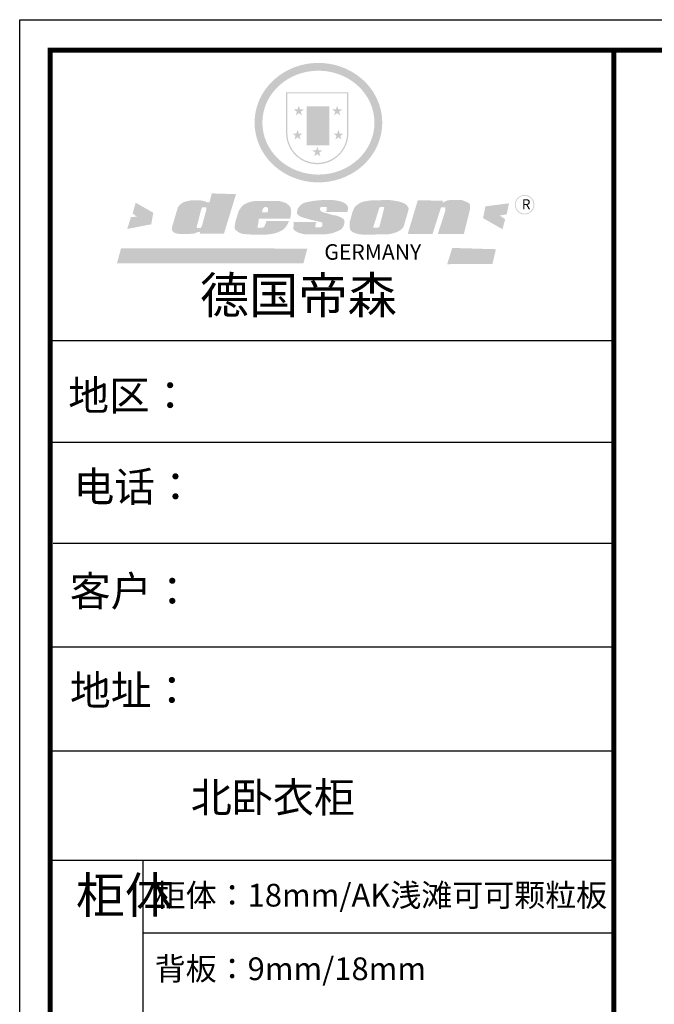
# Model space of a CAD drawing. Units: millimetres. Extents: x 9784923 to 9806979, y 4884324 to 4904035.
# Drawn here: x 9784923 to 9787018, y 4900786 to 4904035 of the extents above; entities that cross this region are included whole.
import ezdxf

# ---------------------------------------------------------------- set-up
doc = ezdxf.new("R2010")
doc.units = ezdxf.units.MM
doc.layers.add('01', color=7, linetype='Continuous')
doc.styles.get("Standard").update_dxf_attribs({"font": 'txt', "bigfont": 'gbcbig.shx'})

# ---------------------------------------------------------------- blocks, each defined once
blk = doc.blocks.new('SAF')
h = blk.add_hatch(color=250)
h.dxf.hatch_style = 1
h.paths.add_polyline_path([(129249, 28065.7), (129000.5, 28065.7), (129000.5, 27902.8, 1), (129249, 27902.8)])
h.paths.add_polyline_path([(129243.8, 28060.6), (129243.8, 27902.8, -1), (129005.7, 27902.8), (129005.7, 28060.6)], flags=16)
h = blk.add_hatch(color=256)
h.paths.add_polyline_path([(129224.5, 27997), (129208.9, 27997), (129204.1, 28011.7), (129199.3, 27997), (129183.8, 27997), (129196.4, 27987.9), (129191.6, 27973.1), (129204.1, 27982.2), (129216.7, 27973.1), (129211.9, 27987.9)])
h.paths.add_polyline_path([(129229.6, 27900.8), (129214.1, 27900.8), (129209.3, 27915.5), (129204.5, 27900.8), (129189, 27900.8), (129201.5, 27891.7), (129196.7, 27876.9), (129209.3, 27886), (129221.8, 27876.9), (129217, 27891.7)])
h.paths.add_polyline_path([(129145.3, 27833.8), (129129.8, 27833.8), (129125, 27848.5), (129120.2, 27833.8), (129104.7, 27833.8), (129117.3, 27824.7), (129112.5, 27809.9), (129125, 27819), (129137.6, 27809.9), (129132.8, 27824.7)])
h.paths.add_polyline_path([(129066.4, 27900.8), (129050.9, 27900.8), (129046.1, 27915.5), (129041.3, 27900.8), (129025.8, 27900.8), (129038.3, 27891.7), (129033.6, 27876.9), (129046.1, 27886), (129058.7, 27876.9), (129053.9, 27891.7)])
h.paths.add_polyline_path([(129071.6, 27997), (129056.1, 27997), (129051.3, 28011.7), (129046.5, 27997), (129030.9, 27997), (129043.5, 27987.9), (129038.7, 27973.1), (129051.3, 27982.2), (129063.8, 27973.1), (129059, 27987.9)])
h = blk.add_hatch(color=250)
h.dxf.hatch_style = 1
h.paths.add_polyline_path([(129172.7, 28009.8), (129082.7, 28009.8), (129082.7, 27853.2), (129172.7, 27853.2)])
h.paths.add_polyline_path([(129165, 27861), (129090.4, 27861), (129090.4, 28002.1), (129165, 28002.1)], flags=16)
blk.add_hatch(color=256).paths.add_polyline_path([(129165, 28002.1), (129090.4, 28002.1), (129090.4, 27955.1), (129165, 27955.1)])
h = blk.add_hatch(color=1)
h.dxf.hatch_style = 1
h.paths.add_polyline_path([(129165, 27955.1), (129090.4, 27955.1), (129090.4, 27908), (129165, 27908)])
h = blk.add_hatch(color=2)
h.dxf.hatch_style = 1
h.paths.add_polyline_path([(129165, 27908), (129090.4, 27908), (129090.4, 27861), (129165, 27861)])
h = blk.add_hatch(color=157)
h.paths.add_polyline_path([(128800.7, 27659.2), (128703.6, 27662.3), (128695, 27626.4), (128688, 27626.3), (128686.9, 27626.3), (128685, 27626.7), (128683.6, 27627.2), (128682.2, 27627.7), (128679, 27629.3), (128676.7, 27630.5), (128673.2, 27631.6), (128668.7, 27632.8), (128664.9, 27633.6), (128657.5, 27634.3), (128653.3, 27634.7), (128651.3, 27634.9), (128648.4, 27634.9), (128645.8, 27634.8), (128642.4, 27634.9), (128634, 27634.8), (128630.9, 27634.8), (128628.7, 27634.8), (128627.4, 27634.8), (128625.1, 27634.7), (128623.1, 27634.6), (128621.5, 27634.5), (128620.7, 27634.5), (128619.6, 27634.2), (128617.7, 27633.9), (128615.9, 27633.6), (128611.6, 27632.7), (128606.4, 27631.6), (128603.3, 27630.8), (128602.3, 27630.6), (128601.4, 27630.4), (128600.7, 27630.2), (128599.7, 27630), (128598.8, 27629.7), (128597.9, 27629.5), (128597.8, 27629.5), (128597.4, 27629.4), (128597.3, 27629.4), (128597.1, 27629.3), (128596.7, 27629.2), (128596.3, 27629), (128595.8, 27628.8), (128595.2, 27628.6), (128594.9, 27628.5), (128594.5, 27628.4), (128593.9, 27628.1), (128592.9, 27627.7), (128591.9, 27627.4), (128591.4, 27627.2), (128591, 27627), (128590.5, 27626.8), (128590.1, 27626.6), (128589.6, 27626.3), (128589.3, 27626.1), (128589, 27625.9), (128588.6, 27625.7), (128588.2, 27625.4), (128587.8, 27625.1), (128587.4, 27624.8), (128586.9, 27624.5), (128586.7, 27624.4), (128586.5, 27624.3), (128586.3, 27624.1), (128586.1, 27624), (128585.8, 27623.8), (128585.3, 27623.5), (128584.8, 27623.1), (128584.1, 27622.6), (128583.3, 27622), (128582.6, 27621.5), (128582, 27621), (128581.5, 27620.7), (128581.1, 27620.4), (128580.6, 27620), (128580.3, 27619.8), (128580, 27619.5), (128579.5, 27619.2), (128579.1, 27618.9), (128578.6, 27618.6), (128578.1, 27618.2), (128577.6, 27617.8), (128577, 27617.3), (128576.2, 27616.6), (128575.7, 27616), (128575.3, 27615.5), (128575, 27615), (128574.4, 27614.3), (128573.9, 27613.7), (128573.3, 27612.9), (128572.7, 27612), (128571.9, 27610.9), (128571.2, 27609.7), (128570.6, 27608.8), (128569.8, 27607.6), (128568.9, 27606), (128568.1, 27604.4), (128567.5, 27602.6), (128546.9, 27533.4), (128545.6, 27527.5), (128545.6, 27524.2), (128545.2, 27519.3), (128545.6, 27514.9), (128548.2, 27511.8), (128552.9, 27506.6), (128557.3, 27504.3), (128565.9, 27501.9), (128574.2, 27500.6), (128586.2, 27500.6), (128596.1, 27500.6), (128631.3, 27501.3), (128642.8, 27506.2), (128649.7, 27507.8), (128656.9, 27509.4), (128656.2, 27501.8), (128752.5, 27501.8)])
h.paths.add_polyline_path([(128681.7, 27598.1), (128681.2, 27592), (128663.5, 27529.3), (128661.7, 27526.6), (128659.8, 27524.9), (128646.3, 27524.6), (128644.8, 27526.1), (128644.3, 27527.6), (128644.1, 27529.8), (128662.2, 27600.5), (128663.9, 27604), (128665.3, 27606.4), (128665.9, 27607), (128667, 27607.3), (128669.3, 27607.3), (128681.7, 27607.2), (128682, 27606.8), (128682, 27606.2)], flags=16)
h = blk.add_hatch(color=157)
h.paths.add_polyline_path([(129018.2, 27605.1), (129015.3, 27609.8), (129010.4, 27615.9), (129005.8, 27619.5), (129001.3, 27622.7), (128996.4, 27624.8), (128988.4, 27627.5), (128981.4, 27629.9), (128976.6, 27631.1), (128970.2, 27631.9), (128887.3, 27632.6), (128879.3, 27632.1), (128870.6, 27631.1), (128862.9, 27629.8), (128856.1, 27628.1), (128849.3, 27625.8), (128843.4, 27623.4), (128838.1, 27621), (128833.8, 27618.7), (128829.6, 27615.7), (128825.4, 27611.8), (128821.4, 27607.2), (128818.6, 27603.4), (128815.2, 27598.5), (128812.2, 27593.9), (128810.5, 27589.8), (128798.7, 27551.2), (128796.4, 27538.4), (128795.2, 27528.7), (128795.4, 27523.3), (128795.7, 27521.9), (128796.1, 27520.7), (128796.6, 27519.4), (128797.9, 27517.8), (128799.4, 27516), (128801.9, 27513.9), (128805.3, 27511.5), (128808.7, 27509), (128814.8, 27505.1), (128820.1, 27503.2), (128828.3, 27500.7), (128838.8, 27499.8), (128849.2, 27498.8), (128861.5, 27498.2), (128925, 27498.4), (128936.8, 27499.7), (128944.1, 27500.9), (128951.1, 27502.2), (128959.3, 27504.2), (128968.6, 27507.3), (128975.4, 27510.6), (128980.3, 27512.9), (128985.7, 27515.6), (128990.4, 27519), (128994.4, 27523), (128999, 27528.8), (129003, 27534.1), (129005.7, 27538.6), (129009.1, 27545.4), (129011.8, 27552.7), (128921.5, 27552.7), (128919.9, 27544.8), (128917.1, 27539.7), (128915, 27532.3), (128912.3, 27528), (128906.7, 27525.2), (128893.2, 27524.9), (128886.3, 27525.7), (128886.6, 27530.3), (128889.4, 27541.7), (128891.9, 27561.8), (129016.9, 27561.8), (129019.3, 27574.1), (129020.4, 27582), (129020.3, 27589), (129019.8, 27595.8)])
h.paths.add_polyline_path([(128905.6, 27594.1), (128906.5, 27597.6), (128907.7, 27600.8), (128909.3, 27603.2), (128910.7, 27605.1), (128911.6, 27605.7), (128913.4, 27607.1), (128915.8, 27607.7), (128917.6, 27607.7), (128920.8, 27607.7), (128922.6, 27607.4), (128924.9, 27607), (128926.5, 27605.1), (128927.8, 27603.6), (128928, 27601.7), (128928.2, 27600.2), (128928.2, 27596.2), (128927.6, 27592.1), (128927.2, 27589.7), (128926.6, 27586.4), (128904.6, 27586.2), (128905.2, 27591.1)], flags=16)
h.paths.add_polyline_path([(129167.3, 27581.7), (129163.2, 27583), (129158.9, 27583.9), (129154.5, 27585), (129149.3, 27586.6), (129145, 27588.2), (129141.7, 27589.6), (129139, 27591.6), (129136.6, 27595.3), (129136.2, 27597.6), (129136.1, 27599.1), (129136.1, 27601.1), (129136.3, 27602.9), (129136.8, 27605), (129137.2, 27605.7), (129137.7, 27606.4), (129138.3, 27607.6), (129139.6, 27607.6), (129162.1, 27608), (129161.9, 27592.4), (129158.1, 27592.4), (129157.6, 27587.6), (129244.5, 27588.3), (129246, 27592), (129246.7, 27595.1), (129247.2, 27598.8), (129247.2, 27603.9), (129246.5, 27610.3), (129242.7, 27616.5), (129238.3, 27620.4), (129233.6, 27623.5), (129227, 27626.8), (129220.2, 27629.7), (129212.6, 27631.7), (129197.6, 27634.6), (129185.1, 27635.8), (129168.6, 27635.9), (129154.8, 27635.9), (129142.6, 27635.6), (129128.9, 27634.5), (129117.8, 27633.4), (129105.9, 27631.7), (129093.8, 27629.7), (129089.5, 27628.8), (129083.5, 27627.6), (129074.1, 27625), (129069.8, 27623.2), (129064.5, 27620.1), (129060.5, 27617.3), (129057, 27614.1), (129054.6, 27611.7), (129053.7, 27610.6), (129052.9, 27609.6), (129051.4, 27607.7), (129050.1, 27606.1), (129049.1, 27604.8), (129048.3, 27603.7), (129047.6, 27602), (129047, 27600.5), (129046, 27597.8), (129045.5, 27596.1), (129044.9, 27594.1), (129044.6, 27591.9), (129044.3, 27588.6), (129044.3, 27587.1), (129044.3, 27584.3), (129044.3, 27582.3), (129044.7, 27580.2), (129045.7, 27578.8), (129048, 27576.7), (129050.8, 27574.7), (129056.5, 27570.5), (129060.5, 27568.7), (129063, 27567.7), (129066.2, 27566.6), (129071.5, 27565.1), (129076.2, 27563.8), (129081.9, 27562), (129099.9, 27556.9), (129127, 27550.9), (129137.9, 27547.9), (129143, 27546.8), (129144.1, 27546), (129144.6, 27545.2), (129144.9, 27540.8), (129145, 27534.2), (129144.5, 27532.7), (129143.9, 27531.6), (129141, 27529.3), (129138.1, 27527), (129136.6, 27526.5), (129134.5, 27526.4), (129118.3, 27526.4), (129117.7, 27527.1), (129117.8, 27537.6), (129117.6, 27538.8), (129118.2, 27540.4), (129118.7, 27542.1), (129119, 27542.7), (129121.3, 27544.4), (129121.1, 27548.1), (129031.2, 27548.5), (129030.8, 27535.3), (129029.8, 27527.4), (129029.6, 27524.4), (129029.8, 27521.4), (129030.4, 27519), (129031.9, 27516.6), (129035.5, 27513.4), (129039.6, 27511.1), (129043.3, 27508.9), (129050.2, 27505.5), (129057.2, 27503.4), (129066.2, 27500.9), (129074.3, 27499.4), (129085, 27499), (129156.4, 27499), (129168.6, 27500.5), (129186.2, 27504), (129196.9, 27508), (129211.7, 27514.2), (129215.5, 27516), (129218.9, 27518.3), (129222.8, 27522.2), (129226.7, 27527.2), (129229.7, 27532.1), (129232.1, 27538.3), (129233.2, 27544.3), (129233.5, 27548.7), (129233.4, 27552), (129232.4, 27555.7), (129230.5, 27558.6), (129228, 27561), (129225.1, 27563.1), (129221.6, 27565.2), (129217.7, 27567.5), (129213.3, 27569.2), (129206.1, 27572.3), (129198.3, 27574.1), (129190.4, 27575.2), (129184.7, 27576.4), (129180.4, 27577.6), (129176.4, 27578.8), (129172.1, 27580.1)])
h.paths.add_polyline_path([(129467.5, 27527.5), (129470.5, 27533.4), (129485.7, 27585.3), (129488.9, 27597.3), (129488.9, 27602), (129487.3, 27606.8), (129484.7, 27611), (129482.8, 27613.9), (129479.9, 27617), (129476.8, 27619.3), (129473.4, 27621.4), (129467.4, 27624.4), (129461.5, 27626.7), (129450.5, 27629.9), (129436.5, 27632.5), (129427.2, 27633.9), (129415.6, 27635.4), (129402.2, 27636), (129342.7, 27634), (129333.9, 27633.9), (129321, 27631.8), (129312.7, 27630.1), (129304.6, 27627.7), (129297, 27625), (129287.5, 27619.2), (129281.4, 27614.3), (129276.2, 27609.7), (129272.8, 27605.2), (129269.2, 27597.5), (129265.8, 27590.2), (129253.7, 27545.4), (129253.7, 27534.5), (129254, 27530.1), (129254.6, 27524.3), (129255, 27521.1), (129256.4, 27517.8), (129258.2, 27514.9), (129260.4, 27512.4), (129263.9, 27509.7), (129267.8, 27507.2), (129273.6, 27504.6), (129277.2, 27503.2), (129281.8, 27501.7), (129286.6, 27500.6), (129290.8, 27499.7), (129295.5, 27499.3), (129302.1, 27498.4), (129308.2, 27497.7), (129315.5, 27497.8), (129404.5, 27499.1), (129410.7, 27499.7), (129417, 27500.7), (129422.3, 27502), (129429.7, 27503.9), (129440, 27507.2), (129446.4, 27509.9), (129452, 27513), (129456.8, 27516.2), (129460.8, 27519.5), (129464.4, 27523.2)])
h.paths.add_polyline_path([(129348.8, 27528.6), (129349, 27530), (129371.8, 27602.9), (129373.5, 27606.1), (129374.5, 27607.2), (129375.8, 27607.6), (129377.4, 27607.8), (129389.3, 27607.8), (129390.5, 27607.7), (129391.8, 27606.8), (129391.8, 27604.8), (129373.1, 27530.5), (129372, 27528.5), (129370.4, 27527.1), (129368, 27526.3), (129364.5, 27525.8), (129350.1, 27524.9), (129349.6, 27525.4), (129349.2, 27526.3), (129349, 27527.4)], flags=16)
h.paths.add_polyline_path([(129617.6, 27604.2), (129618.5, 27605.6), (129619.6, 27606.6), (129620.9, 27607.1), (129623.2, 27607.1), (129631.1, 27607.1), (129633.5, 27607), (129635.1, 27606.4), (129635.9, 27604.9), (129636.1, 27602.2), (129636.3, 27599), (129636.1, 27596), (129635.9, 27593.1), (129635, 27590.4), (129605.8, 27500.7), (129709.6, 27500.7), (129733.9, 27597.4), (129734.5, 27604.5), (129734.7, 27609.3), (129734.4, 27615.5), (129733.9, 27618.1), (129733, 27620.2), (129731.4, 27621.8), (129728.6, 27624.3), (129722, 27627.8), (129713.8, 27631.1), (129707.2, 27633.5), (129705.4, 27634.4), (129702.7, 27635.3), (129700.4, 27635.7), (129698.4, 27635.9), (129696.6, 27636), (129688.2, 27636), (129680.8, 27636.1), (129670.7, 27636.2), (129664.9, 27636.1), (129658.3, 27635.9), (129655.2, 27635.6), (129652.1, 27635.3), (129649.2, 27634.9), (129646.1, 27634.3), (129642.5, 27633.6), (129639.9, 27632.7), (129637.3, 27631.6), (129634.8, 27630.3), (129632.9, 27629.1), (129631, 27628), (129628.7, 27626), (129624.7, 27626.2), (129626, 27633.6), (129525.6, 27634.3), (129485.6, 27500), (129584.9, 27500.8)])
h = blk.add_hatch(color=157)
h.dxf.hatch_style = 1
h.paths.add_polyline_path([(129913.2, 27617.2, 1), (129990.9, 27617.2, 1)])
h.paths.add_polyline_path([(129987.7, 27617.2, -1), (129916.4, 27617.2, -1)], flags=16)
h = blk.add_hatch(color=1)
h.dxf.hatch_style = 1
h.paths.add_polyline_path([(128470.6, 27584.9), (128400.4, 27625.3), (128388.3, 27582.4), (128404.8, 27569.6), (128381.4, 27567.7), (128366.7, 27520.3), (128462.4, 27539.1)])
h.paths.add_polyline_path([(129889.6, 27622.7), (129795.5, 27610.5), (129786.4, 27563.5), (129863.8, 27519.5), (129874.5, 27559), (129853.2, 27574.1), (129880.5, 27578.7)])
h.paths.add_polyline_path([(129837.8, 27439.7), (129663.3, 27444.9), (129643.2, 27380.1), (129823.6, 27380.8)])
h.paths.add_polyline_path([(129085.2, 27442.4), (128342, 27443.5), (128325.3, 27382.8), (129069.7, 27383.9)])
at = {"color": 157, "attachment_point": 1}
for s, insert, char_height, width in [('{\\fArial|b0|i0|c0|p34;R}', (129941.1, 27638.8), 39.537, 33.171), ('{\\fArial|b0|i0|c0|p34;GERMANY}', (129153, 27459.7), 61.776, 102919.526)]:
    blk.add_mtext(s, dxfattribs=dict(at, insert=insert, char_height=char_height, width=width))
blk = doc.blocks.new('AFERT')
h = blk.add_hatch(color=250)
h.dxf.hatch_style = 1
edge = h.paths.add_edge_path()
edge.add_spline(control_points=[(128874.9, 27944.3), (128874.9, 27937.6), (128875.2, 27930.9), (128876.7, 27913.3), (128878.6, 27902.3), (128883.8, 27880.9), (128887.2, 27870.3), (128895.5, 27849.7), (128900.4, 27839.7), (128911.7, 27820.5), (128918, 27811.2), (128931.9, 27793.6), (128939.6, 27785.3), (128955.9, 27769.8), (128964.6, 27762.5), (128983.1, 27749.2), (128992.8, 27743.2), (129012.9, 27732.4), (129023.4, 27727.6), (129044.9, 27719.5), (129055.9, 27716.1), (129078.4, 27710.8), (129089.8, 27708.9), (129112.8, 27706.5), (129124.4, 27706.1), (129147.5, 27706.6), (129159, 27707.6), (129181.9, 27711.1), (129193.2, 27713.6), (129215.3, 27720), (129226.2, 27723.9), (129247.2, 27733), (129257.4, 27738.3), (129275.3, 27749), (129283.1, 27754.4), (129298.1, 27765.8), (129305.3, 27772), (129318.8, 27785), (129325.2, 27791.9), (129337, 27806.3), (129342.5, 27813.8), (129352.6, 27829.5), (129357.1, 27837.6), (129366, 27855.8), (129370.1, 27866.1), (129376.7, 27887.1), (129379.3, 27897.8), (129382.8, 27919.5), (129383.8, 27930.5), (129384, 27950.6), (129383.6, 27959.9), (129381.7, 27976.6), (129380.4, 27984.2), (129377.2, 27999.1), (129375.2, 28006.5), (129370.4, 28021.1), (129367.7, 28028.3), (129361, 28043.5), (129356.9, 28051.4), (129347.8, 28066.9), (129342.8, 28074.4), (129331.9, 28088.7), (129326.1, 28095.6), (129313.6, 28108.7), (129307, 28115), (129290.8, 28128.7), (129280.8, 28135.9), (129259.9, 28149), (129248.9, 28154.8), (129228.2, 28163.8), (129218.6, 28167.4), (129196.7, 28174.1), (129184.3, 28177), (129161.3, 28180.6), (129150.8, 28181.7), (129127.5, 28182.6), (129114.7, 28182.2), (129091.6, 28179.9), (129081.1, 28178.2), (129058.5, 28173.2), (129046.4, 28169.6), (129023.3, 28161), (129012.3, 28155.9), (128992.8, 28145.4), (128984.3, 28140.1), (128966.3, 28127.4), (128957, 28119.8), (128939.7, 28103.5), (128931.7, 28094.7), (128917.1, 28076.2), (128910.5, 28066.4), (128900.1, 28048), (128895.9, 28039.6), (128888.1, 28020.9), (128884.6, 28010.5), (128879.2, 27989.4), (128877.3, 27978.7), (128875.3, 27960.1), (128874.9, 27952.2), (128874.9, 27944.3)], knot_values=[0, 0, 0, 0, 0.08344, 0.08344, 0.221011, 0.221011, 0.358582, 0.358582, 0.496153, 0.496153, 0.633724, 0.633724, 0.771295, 0.771295, 0.908866, 0.908866, 1.046437, 1.046437, 1.184008, 1.184008, 1.321579, 1.321579, 1.45915, 1.45915, 1.596721, 1.596721, 1.734292, 1.734292, 1.871863, 1.871863, 2.009434, 2.009434, 2.147005, 2.147005, 2.261445, 2.261445, 2.375884, 2.375884, 2.490324, 2.490324, 2.604764, 2.604764, 2.719204, 2.719204, 2.856038, 2.856038, 2.992873, 2.992873, 3.129708, 3.129708, 3.244736, 3.244736, 3.340002, 3.340002, 3.435269, 3.435269, 3.530535, 3.530535, 3.641049, 3.641049, 3.751563, 3.751563, 3.862077, 3.862077, 3.972591, 3.972591, 4.120868, 4.120868, 4.269951, 4.269951, 4.392246, 4.392246, 4.543829, 4.543829, 4.669237, 4.669237, 4.820987, 4.820987, 4.946437, 4.946437, 5.096748, 5.096748, 5.242147, 5.242147, 5.36333, 5.36333, 5.508179, 5.508179, 5.653028, 5.653028, 5.797877, 5.797877, 5.914044, 5.914044, 6.049342, 6.049342, 6.184641, 6.184641, 6.283185, 6.283185, 6.283185, 6.283185], degree=3, periodic=0)
edge = h.paths.add_edge_path(flags=16)
edge.add_ellipse((129129.4, 27944.3), major_axis=(-223.6, 0), ratio=0.926136, start_angle=0, end_angle=360)
blk.add_blockref('SAF', (0, 0))

msp = doc.modelspace()

# ---------------------------------------------------------------- linework, layer by layer
at = {"color": 0, "linetype": 'ByBlock', "lineweight": -3}
for p, q in [((9786884.168, 4902974.946), (9785023.011, 4902974.946)), ((9786723.771, 4902974.946), (9785023.011, 4902974.946)), ((9786723.771, 4902974.946), (9785023.011, 4902974.946)), ((9786884.168, 4902640.218), (9785023.011, 4902640.218)), ((9786884.168, 4902306.549), (9785033.591, 4902306.549)), ((9786884.168, 4901964.146), (9785023.011, 4901964.146)), ((9786884.168, 4901621.744), (9785023.011, 4901621.744)), ((9785329.251, 4901260.506), (9785329.251, 4897973.795)), ((9786884.168, 4901020.914), (9785329.251, 4901020.914))]:
    msp.add_line(p, q, dxfattribs=at)
msp.add_lwpolyline([(9794067.53, 4897394.387), (9784922.777, 4897394.387), (9784922.777, 4904034.739), (9794067.53, 4904034.739)], close=True, dxfattribs=at)
msp.add_lwpolyline([(9794067.53, 4897394.387), (9784922.777, 4897394.387), (9784922.777, 4904034.739), (9794067.53, 4904034.739)], close=True, dxfattribs=at)
msp.add_lwpolyline([(9794067.53, 4897394.387), (9784922.777, 4897394.387), (9784922.777, 4904034.739), (9794067.53, 4904034.739)], close=True, dxfattribs=at)
at = {"color": 0, "linetype": 'ByBlock', "lineweight": -3, "const_width": 16.599}
msp.add_lwpolyline([(9793967.477, 4897494.44), (9785023.011, 4897494.44), (9785023.011, 4903934.686), (9793967.477, 4903934.686)], close=True, dxfattribs=at)
msp.add_lwpolyline([(9793967.477, 4897494.44), (9785023.011, 4897494.44), (9785023.011, 4903934.686), (9793967.477, 4903934.686)], close=True, dxfattribs=at)
msp.add_lwpolyline([(9793967.477, 4897494.44), (9785023.011, 4897494.44), (9785023.011, 4903934.686), (9793967.477, 4903934.686)], close=True, dxfattribs=at)
msp.add_lwpolyline([(9793967.477, 4897494.44), (9785023.011, 4897494.44), (9785023.011, 4903934.686), (9793967.477, 4903934.686)], close=True, dxfattribs=at)
msp.add_lwpolyline([(9786884.168, 4903934.686), (9786884.168, 4897494.44)], dxfattribs=at)
at = {"layer": '01', "linetype": 'ByBlock', "lineweight": -3}
msp.add_line((9786884.168, 4901260.506), (9785023.011, 4901260.506), dxfattribs=at)

# ---------------------------------------------------------------- block references
at = {"linetype": 'ByBlock', "lineweight": -3, "xscale": 0.8276202856795862, "yscale": 0.8276202856795862, "zscale": 0.8276202856795862}
msp.add_blockref('AFERT', (9679039.098, 4880567.812), dxfattribs=at)

# ---------------------------------------------------------------- texts
at = {"color": 0, "linetype": 'ByBlock', "lineweight": -3, "attachment_point": 1}
for s, insert, char_height, width in [('{\\fSimSun|b0|i0|c134|p54;德国帝森}', (9785517.836, 4903185.249), 119.17732, 1501.42424), ('{\\fSimSun|b0|i0|c134|p54;地区： }', (9785083.229, 4902844.299), 98.63827, 1313.16017), ('{\\fSimSun|b0|i0|c134|p54;电话： }', (9785100.766, 4902543.472), 98.63827, 1747.11877), ('{\\fSimSun|b0|i0|c134|p54;客户： }', (9785087.88, 4902199.145), 99.31443, 1449.91431), ('{\\fSimSun|b0|i0|c134|p54;\\H1.17x;地址： }', (9785088.794, 4901871.599), 84.31059, 2301.30608), ('{\\fSimSun|b0|i0|c134|p54;北卧衣柜}', (9785487.904, 4901518.255), 99.31443, 1449.91431), ('{\\fSimSun|b0|i0|c134|p54;柜体}', (9785108.586, 4901205.514), 118.36592, 80.91055), ('{\\fSimSun|b0|i0|c134|p54;柜体：18mm/AK浅滩可可颗粒板}', (9785368.708, 4901183.785), 74.94735, 1875.67692), ('{\\fSimSun|b0|i0|c134|p54;背板：9mm/18mm}', (9785368.708, 4900941.009), 74.94735, 1244.9787)]:
    msp.add_mtext(s, dxfattribs=dict(at, insert=insert, char_height=char_height, width=width))

doc.saveas('drawing.dxf')
